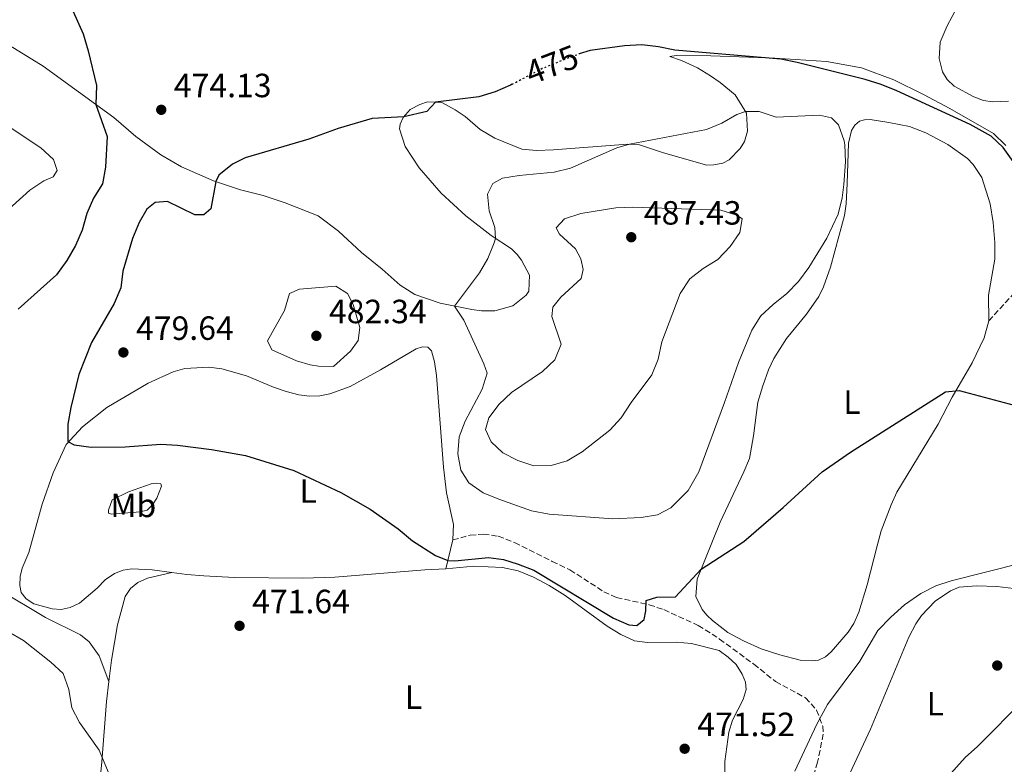
# Model space of a CAD drawing. Units: metres. Extents: x 631900 to 635378, y 4699607 to 4701981.
# Drawn here: x 634686 to 634980, y 4700552 to 4700774 of the extents above; entities that cross this region are included whole.
import ezdxf
from ezdxf.enums import TextEntityAlignment as Align

# ---------------------------------------------------------------- set-up
doc = ezdxf.new("R2010")
doc.units = ezdxf.units.M
doc.header["$MEASUREMENT"] = 0
doc.linetypes.add('DGN Style 3', pattern=[2.435890702152634, 1.739921930109024, -0.6959687720436097])
doc.linetypes.add('DGN Style 5', pattern=[1.217945351076317, 0.5219765790327072, -0.6959687720436097])
for name, color, linetype, lineweight in [('Cota de curva de nivel directora', 7, 'Continuous', 0), ('Cota de punto acotado terreno', 7, 'Continuous', 0), ('Curva de nivel directora', 30, 'Continuous', 30), ('Curva de nivel directora no vista', 30, 'DGN Style 5', 30), ('Curva de nivel intermedia', 30, 'Continuous', 0), ('Etiqueta de uso rústico', 92, 'Continuous', 0), ('Línea de cambio de uso (parcela vista)', 92, 'Continuous', 0), ('Punto acotado terreno (símbolo)', 7, 'Continuous', 0), ('Senda', 7, 'DGN Style 3', 0)]:
    doc.layers.add(name, color=color, linetype=linetype, lineweight=lineweight)
doc.styles.add('Style-Arial', font='arial.ttf')

# ---------------------------------------------------------------- blocks, each defined once
blk = doc.blocks.new('5PATER')
at = {"layer": 'Punto acotado terreno (símbolo)', "linetype": 'Continuous', "lineweight": 0}
h = blk.add_hatch(color=51, dxfattribs=at)
edge = h.paths.add_edge_path()
edge.add_ellipse((0, 0), major_axis=(-0.1095731443231308, -0.1110710700762829), ratio=0.9994222409660317, start_angle=0, end_angle=360)

msp = doc.modelspace()

# ---------------------------------------------------------------- linework, layer by layer
at = {"layer": 'Curva de nivel directora', "color": 30, "linetype": 'Continuous', "lineweight": 30, "elevation": 475, "flags": 128}
for points in [[(634698.9099999988, 4700783.84), (634705.2700000001, 4700769.510000001), (634706.8399999992, 4700764.49), (634709.28, 4700754.09), (634709.0499999998, 4700748.470000001), (634712.4200000004, 4700738.940000001), (634711.9499999988, 4700729.78), (634711.0599999992, 4700724.86), (634708.4199999995, 4700720.530000002), (634706.3600000008, 4700715.970000002), (634705.0399999999, 4700711.020000001), (634703.0599999997, 4700706.410000001), (634700.4499999988, 4700702.000000001), (634697.4, 4700697.730000002), (634685.8899999988, 4700687.420000001)], [(634993.1999999996, 4700716.560000001), (634979.6599999988, 4700735.600000001), (634976.0099999986, 4700739.050000002), (634969.7599999991, 4700742.529999999), (634947.9399999992, 4700752.520000001), (634943.2299999997, 4700754.440000001), (634938.4599999998, 4700755.930000001), (634918.2400000005, 4700761.000000001), (634913.3299999997, 4700761.930000001), (634881.7800000003, 4700764.610000002), (634876.8899999995, 4700765.65), (634871.8899999994, 4700766.2), (634866.7100000005, 4700765.960000001), (634856.5099999993, 4700764.560000001)], [(634856.5099999993, 4700764.560000001), (634853.199999999, 4700763.529999999)], [(634833.1899999996, 4700754.500000001), (634832.7400000002, 4700754.270000001), (634828.1600000004, 4700752.26), (634823.2999999989, 4700750.740000002), (634810.3300000003, 4700749.119999999), (634807.7899999989, 4700746.380000001), (634800.889999999, 4700744.78), (634791.4599999987, 4700744.250000001), (634781.3699999991, 4700741.350000001), (634772.5899999993, 4700738.130000001), (634753.6399999994, 4700732.550000002), (634749.8199999996, 4700730.710000002), (634745.7899999995, 4700727.449999999), (634744.8799999999, 4700725.510000001), (634743.409999999, 4700717.350000001), (634741.3199999991, 4700715.600000001), (634738.5699999998, 4700715.600000001), (634730.4800000007, 4700719.529999999), (634726.7799999993, 4700719.290000001), (634724.2699999991, 4700717.29), (634722.0299999996, 4700713.289999999), (634719.98, 4700708.480000001), (634717.1199999988, 4700698.78), (634716.5199999998, 4700693.78), (634714.5399999993, 4700689.170000002), (634707.8099999992, 4700677.539999999), (634704.0299999996, 4700668.02), (634701.6099999989, 4700658.140000001), (634700.7599999995, 4700653.210000002), (634700.7599999995, 4700648.070000002), (634702.6699999984, 4700647.020000001), (634707.6900000009, 4700646.37), (634717.8799999988, 4700646.430000001), (634728.469999999, 4700647.250000001), (634733.4600000002, 4700646.939999999), (634743.5599999988, 4700645.680000001), (634753.6900000009, 4700643.869999999), (634768.1500000004, 4700639.410000003), (634782.1, 4700632.789999999), (634790.8599999996, 4700627.82), (634799.2100000003, 4700622.030000002), (634803.5099999986, 4700618.470000001), (634810.3999999998, 4700614.04), (634814.0799999987, 4700612.609999999), (634816.1500000008, 4700612.470000002), (634826.1299999986, 4700613.45), (634830.6399999993, 4700612.880000004), (634835.009999999, 4700611.500000001), (634839.6600000004, 4700609.65), (634863.4299999992, 4700595.37), (634868.0099999993, 4700593.350000001), (634870.4000000008, 4700593.160000001), (634872.5800000001, 4700594.970000002), (634873.13, 4700597.520000001), (634873.139999999, 4700600.62), (634876.4, 4700601.680000001), (634881.9000000008, 4700601.78), (634889.5999999989, 4700610.010000001), (634902.3099999981, 4700618.230000001), (634914.0000000002, 4700628.380000001), (634925.6299999999, 4700639.029999999), (634934.1599999993, 4700644.820000002), (634962.4199999988, 4700662.840000001), (634966.5499999993, 4700663.189999999), (634982.8999999998, 4700658.84)]]:
    msp.add_lwpolyline(points, dxfattribs=at)
at = {"layer": 'Curva de nivel directora no vista', "color": 30, "linetype": 'DGN Style 5', "lineweight": 30, "elevation": 475, "flags": 128}
msp.add_lwpolyline([(634833.1899999996, 4700754.500000001), (634842.2199999996, 4700759.250000001), (634851.7300000003, 4700763.08), (634853.199999999, 4700763.529999999)], dxfattribs=at)
at = {"layer": 'Curva de nivel intermedia', "color": 30, "linetype": 'Continuous', "lineweight": 0, "flags": 128}
for points, elevation in [([(634911.9900000008, 4700744.680000001), (634924.9000000012, 4700745.33), (634928.4100000005, 4700744.460000001), (634930.5600000008, 4700742.359999999), (634932.2400000016, 4700737.619999999), (634932.3900000014, 4700736.41), (634932.5900000003, 4700731.4), (634932.1600000011, 4700724.619999999), (634931.6300000013, 4700720.649999999), (634930.4700000013, 4700715.779999999), (634927.0700000017, 4700708.67), (634921.7000000004, 4700699.849999999), (634918.5800000001, 4700695.75), (634915.1500000014, 4700692.12), (634911.0400000009, 4700688.87), (634907.400000002, 4700685.439999999), (634904.6600000017, 4700681.189999999), (634900.6800000009, 4700671.580000001), (634896.5700000003, 4700659.619999998), (634888.8700000001, 4700638.989999999), (634885.7300000018, 4700633.41), (634880.5700000009, 4700628.220000001), (634876.5900000001, 4700626.180000001), (634871.6600000014, 4700625.33), (634863.2500000005, 4700625.02), (634844.2600000004, 4700626.32), (634838.980000001, 4700627.359999999), (634829.2100000009, 4700630.810000001), (634824.610000001, 4700632.749999999), (634820.3200000017, 4700635.67), (634817.9600000012, 4700639.460000001), (634817.0100000014, 4700644.369999999), (634817.4300000014, 4700649.42), (634819.1799999995, 4700654.109999998), (634824.2900000013, 4700663.59), (634825.7500000009, 4700668.369999998), (634824.820000001, 4700671.220000001), (634818.7999999995, 4700684.17), (634816.0800000015, 4700688.36), (634823.490000001, 4700698.249999999), (634826.0100000001, 4700702.609999999), (634827.8899999999, 4700707.220000001), (634828.2600000009, 4700708.529999998), (634828.0399999997, 4700711.81), (634826.3400000009, 4700716.779999998), (634825.8400000002, 4700721.749999999), (634827.4400000006, 4700724.890000001), (634830.3900000011, 4700726.460000001), (634835.3100000008, 4700727.349999999), (634845.7699999991, 4700728.260000001), (634850.5900000005, 4700729.470000001), (634864.4100000005, 4700735.569999999), (634868.1900000002, 4700736.640000001), (634891.1800000013, 4700740.999999999), (634895.7900000003, 4700742.9), (634900.1900000013, 4700745.439999999), (634902.8300000011, 4700746.400000001), (634906.860000001, 4700746.350000001), (634911.9900000008, 4700744.680000001)], 480), ([(634679.8300000015, 4700744.01), (634692.7100000007, 4700735.55), (634696.5100000005, 4700732.060000001), (634697.5300000019, 4700728.759999999), (634696.3200000004, 4700726.91), (634693.5399999999, 4700725.720000001), (634689.3900000014, 4700722.930000001), (634677.9299999994, 4700712.720000002)], 480), ([(634869.1400000001, 4700717.829999999), (634864.1400000001, 4700717.619999998), (634853.7400000021, 4700716.019999999), (634848.8800000005, 4700714.359999999), (634846.3500000003, 4700711.710000001), (634847.3200000003, 4700709.849999999), (634852.1200000015, 4700705.42), (634853.6799999995, 4700702.490000002), (634854.4400000017, 4700699.259999999), (634853.7599999999, 4700696.59), (634847.7400000006, 4700691.029999999), (634845.3400000001, 4700688.019999998), (634845.0200000004, 4700685.28), (634847.8800000013, 4700677.019999999), (634845.9300000002, 4700672.380000001), (634842.3, 4700668.909999999), (634833.0599999998, 4700662.600000001), (634829.3099999992, 4700659.2), (634826.2600000005, 4700655.069999999), (634825.3000000016, 4700651.560000001), (634826.9900000015, 4700647.930000001), (634830.4699999993, 4700644.640000001), (634834.9000000017, 4700642.32), (634839.6600000004, 4700640.749999999), (634844.8799999995, 4700640.859999998), (634849.6699999995, 4700642.310000001), (634854.1100000008, 4700644.96), (634862.3099999995, 4700651.449999998), (634865.7200000003, 4700655.099999999), (634868.6999999998, 4700659.66), (634874.9000000004, 4700667.92), (634876.7599999999, 4700672.56), (634877.8300000007, 4700677.77), (634883.3200000002, 4700692.100000001), (634886.2000000014, 4700696.470000001), (634890.1399999997, 4700699.539999999), (634894.5300000019, 4700702.279999998), (634898.1900000009, 4700706.099999999), (634901.100000001, 4700710.33), (634901.7800000005, 4700714.4), (634900.2500000016, 4700715.48), (634895.4600000017, 4700716.970000001), (634869.1400000001, 4700717.829999999)], 485.0000000000001), ([(634780.6700000018, 4700694.300000001), (634769.8500000013, 4700693.449999999), (634766.8499999995, 4700692.16), (634765.3200000006, 4700687.06), (634760.2700000012, 4700678.009999999), (634761.6000000011, 4700675.3), (634768.9400000015, 4700672.07), (634773.0300000019, 4700670.91), (634775.5199999996, 4700670.439999999), (634779.980000001, 4700670.38), (634785.0500000004, 4700674.92), (634787.3300000003, 4700678.13), (634787.820000002, 4700681.960000001), (634785.7700000001, 4700688.859999998), (634784.1000000006, 4700692.100000001), (634780.6700000018, 4700694.300000001)], 480), ([(634917.4800000006, 4700549.819999999), (634924.0899999999, 4700563.829999999), (634927.2900000006, 4700569.609999999), (634936.8600000017, 4700582.539999997), (634942.2999999998, 4700591.699999999), (634946.0900000008, 4700595.679999999), (634950.1900000002, 4700599.3), (634955.1000000008, 4700602.71), (634959.5399999998, 4700605.01), (634964.0999999996, 4700606.539999999), (634985.420000001, 4700611.91)], 470), ([(634683.0200000011, 4700591.289999999), (634687.5700000019, 4700588.680000001), (634695.67, 4700582.279999998), (634699.2999999999, 4700578.850000001), (634701.0700000002, 4700574.08)], 470), ([(634701.0700000002, 4700574.08), (634701.9100000006, 4700568.699999999), (634704.2300000007, 4700564.29), (634710.0800000002, 4700556.08), (634712.7600000004, 4700549.58)], 470)]:
    msp.add_lwpolyline(points, dxfattribs=dict(at, elevation=elevation))
at = {"layer": 'Línea de cambio de uso (parcela vista)', "color": 92, "linetype": 'Continuous', "lineweight": 0, "extrusion": (-0.01524531466658588, -0.06364548839622347, 0.997856117978701), "elevation": -308376.7433860485, "flags": 128}
msp.add_lwpolyline([(-477635.1033450561, 4709094.97144621), (-477635.1033450562, 4709086.109166592)], dxfattribs=at)
at = {"layer": 'Línea de cambio de uso (parcela vista)', "color": 92, "linetype": 'Continuous', "lineweight": 0}
for points in [[(634981.25, 4700749.42, 474.5299999999989), (634976.4299999997, 4700749.26, 474.4199999999983), (634973.7699999996, 4700749.66, 474.4199999999983), (634970.8499999996, 4700750.789999999, 474.4199999999983), (634965.0199999996, 4700753.9, 474.1399999999995), (634962.9600000001, 4700755.930000001, 474.1000000000058), (634961.5300000003, 4700758.24, 473.679999999993), (634960.5099999999, 4700762.220000001, 472.8600000000006), (634960.7999999998, 4700767.060000001, 471.8999999999942), (634962.9699999997, 4700771.930000001, 470.9499999999971), (634965.9000000004, 4700777.439999999, 470.5899999999965)], [(634683.5599999997, 4700765.9, 476.1199999999953), (634693.3899999997, 4700759.869999999, 475.6600000000035), (634714.4199999999, 4700744.560000001, 474.7700000000041), (634721.0599999997, 4700738.970000001, 474.2799999999989), (634728.4600000001, 4700733.470000001, 473.9600000000065), (634734.6200000001, 4700729.890000001, 474.0299999999989), (634744.2199999997, 4700725.730000001, 474.9499999999971), (634752.2699999996, 4700723.039999999, 475.5500000000029), (634759.0199999996, 4700721.34, 475.7299999999959), (634765.5700000003, 4700719.17, 475.9799999999959), (634775.3600000005, 4700715.33, 476.4700000000012), (634781.4900000002, 4700710.76, 477), (634788.2999999998, 4700704.380000001, 477.5399999999936), (634794.5099999999, 4700699.359999999, 478.4199999999983), (634799.8799999999, 4700694.640000001, 479.1999999999971), (634804.1900000004, 4700691.880000001, 479.3800000000047), (634811.7300000006, 4700689.220000001, 479.5899999999965), (634821.1600000003, 4700687.350000001, 480.4799999999959), (634824.1299999999, 4700686.960000001, 480.9400000000023), (634828.04, 4700687.01, 481.429999999993), (634833.3899999997, 4700688.470000001, 481.75), (634837.4000000004, 4700691.600000001, 482.429999999993), (634838.2000000002, 4700692.800000001, 482.4600000000065), (634838.4100000003, 4700697.609999999, 482.1100000000006), (634835.9699999997, 4700702.060000001, 481.2200000000012), (634834.6900000004, 4700703.720000001, 480.9400000000023), (634833.0499999998, 4700705.4, 480.7200000000012), (634826.9699999997, 4700709.380000001, 479.8000000000029), (634819.3799999999, 4700715.289999999, 478.8800000000047), (634812.0300000003, 4700722.01, 477.429999999993), (634805.4900000002, 4700729.600000001, 476.1499999999942), (634801.3700000001, 4700735.92, 475.4499999999971), (634799.6799999997, 4700741.230000001, 475.1300000000047), (634799.8399999999, 4700742.600000001, 475.0200000000041), (634800.7300000006, 4700744.600000001, 475.0200000000041), (634802.7699999996, 4700746.939999999, 474.7400000000052), (634805.7199999997, 4700748.51, 474.8399999999965), (634808.0099999999, 4700749.25, 474.8399999999965), (634812.25, 4700749.01, 475.1300000000047), (634816.25, 4700746.92, 475.5200000000041), (634819.2400000002, 4700744.91, 475.9799999999959), (634823.7000000002, 4700740.99, 476.9400000000023), (634828.0800000001, 4700738.41, 477.5399999999936), (634836.1600000003, 4700735.180000001, 478.1699999999983), (634840.4400000004, 4700734.720000001, 478.5299999999989), (634845.5099999999, 4700734.92, 479.0299999999989), (634867.6500000004, 4700736.66, 479.9499999999971), (634870.9199999999, 4700736.51, 480.2700000000041), (634878.3600000005, 4700734.08, 481.1499999999942), (634891.2300000006, 4700730.390000001, 482.3600000000006), (634893.3300000001, 4700730.439999999, 482.25), (634896.0599999997, 4700730.980000001, 482.1100000000006), (634897.9400000004, 4700731.949999999, 481.8600000000006), (634901.2199999997, 4700735.380000001, 481.5800000000018), (634902.5099999999, 4700737.430000001, 481.1900000000023), (634903.4100000003, 4700740.480000001, 480.8999999999942), (634903.1299999999, 4700745.92, 480.0899999999965), (634899.7100000001, 4700751.359999999, 479.1000000000058), (634895.2599999999, 4700755.029999999, 477.929999999993), (634892.4100000003, 4700757.039999999, 477.570000000007), (634888.4900000002, 4700759.369999999, 476.7599999999948), (634883.75, 4700761.57, 476.3999999999942), (634880.2599999999, 4700762.779999999, 475.9799999999959), (634882.1500000004, 4700763.02, 475.6600000000035), (634892.5099999999, 4700762.92, 475.3800000000047), (634906.4400000004, 4700762.460000001, 475.1600000000035), (634911.5899999999, 4700762.24, 474.6999999999971), (634926.9900000002, 4700761.289999999, 474.2799999999989)], [(634926.9900000002, 4700761.289999999, 474.2799999999989), (634937.3799999999, 4700759.369999999, 474.1699999999983), (634946.9900000002, 4700755.77, 474.2100000000065), (634955.8600000005, 4700751.449999999, 474.3099999999977), (634963.7000000002, 4700747.310000001, 474.3800000000047), (634976.7999999998, 4700739.800000001, 474.8099999999977), (634980.3799999999, 4700736.230000001, 474.8500000000058)], [(634922.7800000003, 4700582.630000001, 471.7400000000052), (634919.0999999996, 4700582.9, 471.8800000000047), (634913.0700000003, 4700584.430000001, 472.2400000000052), (634907.4699999997, 4700586.220000001, 472.8399999999965), (634902.1900000004, 4700588.57, 473.3000000000029), (634897.5499999998, 4700591.109999999, 473.5099999999948), (634892.9699999997, 4700594.630000001, 473.8699999999953), (634891.2999999998, 4700596.27, 473.8999999999942), (634889.9100000003, 4700597.99, 474.2200000000012), (634887.9500000002, 4700601.84, 474.570000000007), (634888.3700000001, 4700606.99, 474.8899999999995), (634895.29, 4700623.939999999, 475.4900000000052), (634902.3300000001, 4700638.939999999, 476.3800000000047), (634903.9500000002, 4700642.939999999, 476.4499999999971), (634905.2000000002, 4700649.699999999, 476.6300000000047), (634906.4699999997, 4700659.75, 477.4400000000023), (634907.9900000002, 4700664.57, 477.3399999999965), (634909.7000000002, 4700669.42, 477.8699999999953), (634911.29, 4700672.800000001, 477.9400000000023), (634915.0199999996, 4700678.720000001, 478.1499999999942), (634921.0099999999, 4700686, 478.429999999993), (634924.6600000003, 4700691.210000001, 478.820000000007), (634926.0700000003, 4700694.17, 478.9700000000012), (634928.1900000004, 4700700.01, 479.3899999999995), (634930.7699999996, 4700709.51, 479.820000000007), (634932.2999999998, 4700715.350000001, 479.75), (634932.7699999996, 4700718.859999999, 479.9600000000065), (634933.1500000004, 4700724.869999999, 479.9600000000065), (634933.5599999997, 4700736.92, 479.6699999999983), (634934.3600000005, 4700740.710000001, 479.429999999993), (634935.4400000004, 4700742.350000001, 479.3899999999995), (634936.75, 4700743.460000001, 479.320000000007), (634938.3099999997, 4700743.939999999, 479.1100000000006), (634939.9500000002, 4700744.02, 478.929999999993), (634945.5099999999, 4700743.109999999, 478.5399999999936), (634951.75, 4700741.930000001, 478.5099999999948), (634956.5300000003, 4700740.01, 478.5099999999948), (634963.1500000004, 4700736.539999999, 478.3999999999942), (634969.0099999999, 4700732.33, 478.0099999999948), (634970.7100000001, 4700730.600000001, 477.9700000000012), (634973.2999999998, 4700726.67, 477.8000000000029), (634975.79, 4700718.82, 477.4100000000035), (634976.6699999999, 4700713.279999999, 477.1199999999953), (634977.1399999997, 4700707.369999999, 476.8099999999977), (634977.1399999997, 4700702.350000001, 476.6600000000035), (634975.29, 4700691.67, 476.1000000000058), (634975.3399999999, 4700683.949999999, 475.8800000000047), (634973.9500000002, 4700678.939999999, 475.6699999999983), (634970.3799999999, 4700671.5, 475.25), (634964.4299999997, 4700661.24, 474.820000000007), (634960.2400000002, 4700653.17, 474.3300000000018), (634947.9600000001, 4700632.91, 473.1900000000023), (634946.1900000004, 4700629.189999999, 473.0099999999948), (634943.2599999999, 4700621.430000001, 472.8399999999965), (634942.0700000003, 4700616.949999999, 472.7700000000041), (634939.0800000001, 4700605.300000001, 471.8500000000058), (634936.5700000003, 4700597.15, 471.5599999999977), (634935.1500000004, 4700593.810000001, 471.5599999999977), (634933.3799999999, 4700591.189999999, 471.5599999999977), (634928.3700000001, 4700585.380000001, 471.6000000000058), (634926.6299999999, 4700583.82, 471.6300000000047), (634924.6100000005, 4700582.859999999, 471.7400000000052), (634922.7800000003, 4700582.630000001, 471.7400000000052)], [(634731.75, 4700608.970000001, 473.0899999999965), (634725.8799999999, 4700609.77, 473.2100000000065), (634719.8499999996, 4700610.119999999, 473.2100000000065), (634717.2300000006, 4700609.699999999, 473.070000000007), (634714.6699999999, 4700608.67, 472.8999999999942), (634711.8700000001, 4700606.800000001, 472.8300000000018), (634709.5, 4700604.289999999, 472.4700000000012), (634704.1699999999, 4700599.82, 471.9400000000023), (634701.4000000004, 4700598.52, 471.8000000000029), (634698.79, 4700597.99, 471.7299999999959), (634696.0300000003, 4700598.109999999, 471.5899999999965), (634690.5899999999, 4700599.619999999, 471.3399999999965), (634688.2800000003, 4700601.09, 471.3699999999953), (634686.8499999996, 4700603.01, 471.4100000000035), (634686.4000000004, 4700605.140000001, 471.4400000000023), (634686.5199999996, 4700607.810000001, 471.4799999999959), (634687.1600000003, 4700610.26, 471.6600000000035), (634689.0800000001, 4700614.949999999, 472.3600000000006), (634693.1200000001, 4700629.359999999, 473.3600000000006), (634696.3899999997, 4700638.689999999, 474.4199999999983), (634700.25, 4700647.09, 474.9499999999971), (634705.1200000001, 4700652.350000001, 475.3000000000029), (634712.3200000003, 4700658.130000001, 475.6900000000023), (634724.6600000003, 4700665.449999999, 476.0800000000018), (634732.1399999997, 4700668.810000001, 476.1199999999953), (634735.6699999999, 4700669.75, 476.2599999999948), (634742.7999999998, 4700670.140000001, 476.5800000000018), (634746.6500000004, 4700669.710000001, 476.5800000000018), (634753.9900000002, 4700667.640000001, 476.8300000000018), (634762.0999999996, 4700664.25, 476.7200000000012), (634765.8600000005, 4700662.960000001, 476.5099999999948), (634769.6299999999, 4700661.91, 476.3000000000029), (634772.7999999998, 4700661.529999999, 476.2299999999959), (634775.8799999999, 4700661.600000001, 476.2599999999948), (634778.8300000001, 4700662.199999999, 476.4700000000012), (634784.9299999997, 4700664.41, 476.5800000000018), (634793.9900000002, 4700669.350000001, 476.929999999993), (634804.6200000001, 4700675.619999999, 477.8500000000058), (634806.5199999996, 4700676.279999999, 478), (634808.0599999997, 4700676.130000001, 478.1399999999995), (634809.1900000004, 4700675.050000001, 478.1399999999995), (634810.0999999996, 4700671.75, 478.070000000007), (634810.6399999997, 4700667.689999999, 477.9199999999983), (634812.7300000006, 4700640.42, 476.8300000000018), (634813.6900000004, 4700632.77, 476.1900000000023), (634815.75, 4700623.289999999, 475.6900000000023), (634815.5300000003, 4700618.680000001, 475.4100000000035)], [(634713.7199999997, 4700626.41, 473.5), (634712.8499999996, 4700626.699999999, 473.5299999999989), (634712.8899999997, 4700627.58, 473.6100000000006), (634713.9900000002, 4700630.65, 473.75), (634718.8300000001, 4700632.99, 473.7799999999989), (634725.6299999999, 4700635.380000001, 473.7100000000065), (634727.2100000001, 4700635.600000001, 473.679999999993), (634728.5, 4700635.41, 473.6399999999995), (634728.6500000004, 4700634.710000001, 473.6100000000006), (634727.2699999996, 4700631.15, 473.5299999999989), (634725.9800000006, 4700629.180000001, 473.5299999999989), (634724.3600000005, 4700627.539999999, 473.4600000000065), (634722.3099999997, 4700627.039999999, 473.4600000000065), (634713.7199999997, 4700626.41, 473.5)], [(634649.0199999996, 4700617.32, 470.0299999999989), (634650.4500000002, 4700616.4, 469.9900000000052), (634657.3899999997, 4700616.039999999, 470.0299999999989), (634662.3399999999, 4700614.789999999, 470.0599999999977), (634667.0199999996, 4700612.5, 470.1000000000058), (634671.2400000002, 4700609.74, 470.5599999999977), (634680.3200000003, 4700603.67, 470.6999999999971), (634694.1200000001, 4700595.539999999, 471.1600000000035), (634704.5599999997, 4700590.4, 471.1600000000035), (634707.1100000005, 4700588.289999999, 471.1600000000035), (634710.1299999999, 4700584.100000001, 471.0599999999977), (634712.9600000001, 4700576.470000001, 470.9499999999971)], [(634813.4699999997, 4700610.08, 474.8300000000018), (634807.1500000004, 4700609.730000001, 474.5599999999977), (634780.3399999999, 4700607.59, 473.9199999999983), (634770.8200000003, 4700607.33, 473.679999999993), (634750.4699999997, 4700607.52, 473.2100000000065), (634741.3399999999, 4700608.029999999, 472.9700000000012), (634736.2199999997, 4700608.359999999, 473), (634731.75, 4700608.970000001, 473.0899999999965)], [(634896.6200000001, 4700547.619999999, 471.2200000000012), (634896.6799999997, 4700552.680000001, 471.2200000000012), (634897.8499999996, 4700561.359999999, 471.6100000000006), (634898.9199999999, 4700564.99, 471.6100000000006), (634902.1299999999, 4700571.109999999, 471.8899999999995), (634902.9699999997, 4700574.109999999, 472.070000000007), (634902.7999999998, 4700576.310000001, 472.1000000000058), (634901.7699999996, 4700578.730000001, 472.5299999999989), (634899.9900000002, 4700581.529999999, 472.7400000000052), (634897.6299999999, 4700583.74, 472.7700000000041), (634894.9199999999, 4700585.699999999, 472.8399999999965), (634886.6699999999, 4700587.84, 473.2700000000041), (634882.1699999999, 4700588.24, 473.5899999999965), (634873.5999999996, 4700588.140000001, 473.8699999999953), (634869.6900000004, 4700588.66, 474.0099999999948), (634865.6200000001, 4700590.470000001, 474.2599999999948), (634861.5499999998, 4700592.980000001, 474.3999999999942), (634849, 4700602.08, 474.8300000000018), (634844.2800000003, 4700605.08, 474.8999999999942), (634839.5599999997, 4700607.59, 474.8999999999942), (634835.0099999999, 4700609.460000001, 474.9400000000023), (634830.3899999997, 4700610.5, 475.2200000000012), (634821.7999999998, 4700610.92, 474.8300000000018), (634813.4699999997, 4700610.08, 474.8300000000018)], [(634731.75, 4700608.970000001, 473.0899999999965), (634724.4800000006, 4700607.33, 472.4600000000065), (634721.6500000004, 4700606.050000001, 472.4199999999983), (634719.4500000002, 4700604.210000001, 472.3800000000047), (634717.8399999999, 4700601.83, 472.3500000000058), (634715.5199999996, 4700593.34, 471.9199999999983), (634713.7199999997, 4700582.810000001, 471.0399999999936), (634712.9600000001, 4700576.470000001, 470.9499999999971)], [(634928.0099999999, 4700499.890000001, 466.070000000007), (634925.0199999996, 4700500.560000001, 466.25), (634920.5899999999, 4700503.029999999, 466.5), (634917.8799999999, 4700506.560000001, 466.8099999999977), (634919.5899999999, 4700512.029999999, 466.9199999999983), (634925.0199999996, 4700525.42, 467.4900000000052), (634928.3399999999, 4700535.430000001, 467.5899999999965), (634933.8700000001, 4700549.08, 467.7700000000041), (634940.1200000001, 4700562.279999999, 468.2700000000041), (634951.4699999997, 4700589.75, 469.0800000000018), (634953.5700000003, 4700593.689999999, 469.2599999999948), (634955.29, 4700596.189999999, 469.2599999999948), (634959.3600000005, 4700600.449999999, 469.4400000000023), (634963.8899999997, 4700603.49, 469.5800000000018), (634966.4699999997, 4700604.640000001, 469.6100000000006), (634971.7300000006, 4700604.970000001, 469.75), (634977.7599999999, 4700604.789999999, 469.679999999993), (634986.2000000002, 4700603.83, 469.5399999999936)], [(634712.9600000001, 4700576.470000001, 470.9499999999971), (634712.2400000002, 4700570.539999999, 470.8600000000006), (634710.8799999999, 4700552.52, 469.9100000000035), (634709.2300000006, 4700535.210000001, 469.6199999999953), (634707.1299999999, 4700509.970000001, 469.9100000000035), (634706.54, 4700500.41, 469.8899999999995)], [(634986.2199999997, 4700571.480000001, 468.4799999999959), (634971.9900000002, 4700557.17, 467.6999999999971), (634968.2999999998, 4700553.800000001, 467.5899999999965), (634959.6200000001, 4700544.220000001, 467.4499999999971), (634955.7800000003, 4700539.380000001, 467.3800000000047), (634944.6399999997, 4700523.52, 466.6399999999995), (634933.4199999999, 4700506.289999999, 466.2799999999989), (634931.1600000003, 4700503.230000001, 466.2100000000065), (634928.0099999999, 4700499.890000001, 466.070000000007)]]:
    msp.add_polyline3d(points, dxfattribs=at)
at = {"layer": 'Senda', "color": 7, "linetype": 'DGN Style 3', "lineweight": 0}
for points in [[(634975.3400000003, 4700683.95, 475.8800000000048), (634982.399999999, 4700691.720000002, 476.4100000000035), (634990.3200000006, 4700697.360000002, 476.4100000000035), (634998.1799999995, 4700700.970000001, 476.1499999999942), (635006.8399999985, 4700704.470000002, 475.8800000000048), (635013.4999999994, 4700707.510000001, 475.3600000000007), (635021.0499999998, 4700707.730000001, 474.8300000000019), (635027.8099999991, 4700708.810000002, 473.5099999999948)], [(634815.5300000015, 4700618.680000001, 475.4100000000035), (634820.7100000004, 4700620.130000001, 476.1199999999953), (634824.6099999987, 4700620.41, 476.1900000000023), (634829.0700000002, 4700619.790000001, 476.5399999999936), (634831.3299999976, 4700618.939999999, 476.7200000000013), (634833.9600000007, 4700617.880000004, 476.7899999999937), (634845.1700000024, 4700612.260000001, 476.6100000000006), (634850.4600000008, 4700609.78, 476.2200000000012), (634860.5500000004, 4700603.250000001, 476.0800000000018), (634864.329999998, 4700601.51, 475.6600000000035), (634874.1099999989, 4700599.390000001, 474.6999999999971), (634878.4200000007, 4700597.910000001, 474.0599999999978), (634888.6999999981, 4700593.210000001, 473.4199999999983), (634895.0899999985, 4700589.16, 472.7899999999936), (634905.2899999976, 4700581.65, 472.2899999999937), (634911.7899999997, 4700576.470000002, 471.4400000000024), (634920.7199999993, 4700571.640000002, 470.5500000000029), (634924.0000000005, 4700567.980000002, 470.2400000000052), (634925.829999999, 4700563.189999999, 469.7799999999989), (634925.9800000008, 4700560.840000001, 469.5599999999978), (634924.2999999999, 4700552.410000003, 469.0299999999988), (634920.640000001, 4700540.140000001, 468.5)]]:
    msp.add_polyline3d(points, dxfattribs=at)

# ---------------------------------------------------------------- block references
at = {"layer": 'Punto acotado terreno (símbolo)', "color": 7, "linetype": 'Continuous', "lineweight": 0, "xscale": 10, "yscale": 10, "zscale": 10}
for p in [(634728.5899999997, 4700746.880000002, 474.1300000000047), (634868.7399999979, 4700708.91, 487.429999999993), (634774.8400000001, 4700679.52, 482.3399999999974), (634717.3099999988, 4700674.560000001, 479.6399999999995), (634751.9400000006, 4700593.09, 471.6399999999999), (634977.8700000006, 4700581.260000002, 468.5399999999936), (634884.659999999, 4700556.460000002, 471.5200000000041)]:
    msp.add_blockref('5PATER', p, dxfattribs=at)

# ---------------------------------------------------------------- texts
at = {"layer": 'Cota de curva de nivel directora', "color": 7, "linetype": 'Continuous', "lineweight": 0, "style": 'Style-Arial'}
msp.add_text('475', height=7.000000000000002, rotation=21.00000000000001, dxfattribs=at).set_placement((634845.0659735088, 4700760.353544043, 475), align=Align.MIDDLE_CENTER)
at = {"layer": 'Cota de punto acotado terreno', "color": 7, "linetype": 'Continuous', "lineweight": 0, "style": 'Style-Arial'}
for s, p in [('474.13', (634732.3400000009, 4700750.630000002, 474.1300000000047)), ('487.43', (634872.489999999, 4700712.66, 487.429999999993)), ('482.34', (634778.589999999, 4700683.27, 482.3399999999965)), ('479.64', (634721.0599999977, 4700678.310000001, 479.6399999999995)), ('471.64', (634755.6900000018, 4700596.84, 471.6399999999995)), ('471.52', (634888.4100000003, 4700560.21, 471.5200000000041))]:
    msp.add_text(s, height=7.000000000000002, dxfattribs=at).set_placement(p)
at = {"layer": 'Etiqueta de uso rústico', "color": 92, "linetype": 'Continuous', "lineweight": 0, "style": 'Style-Arial'}
for s, p in [('L', (634934.561420381, 4700659.750010001, 476.070000000007)), ('L', (634772.3914203796, 4700633.280009999, 474.8000000000029)), ('Mb', (634720.2602462453, 4700628.99001, 473.6000000000058)), ('L', (634803.8214203786, 4700571.810010002, 471.6699999999983)), ('L', (634959.4014203806, 4700569.890010001, 468.3099999999977))]:
    msp.add_text(s, height=7.000000000000002, dxfattribs=at).set_placement(p, align=Align.MIDDLE_CENTER)

doc.saveas('drawing.dxf')
